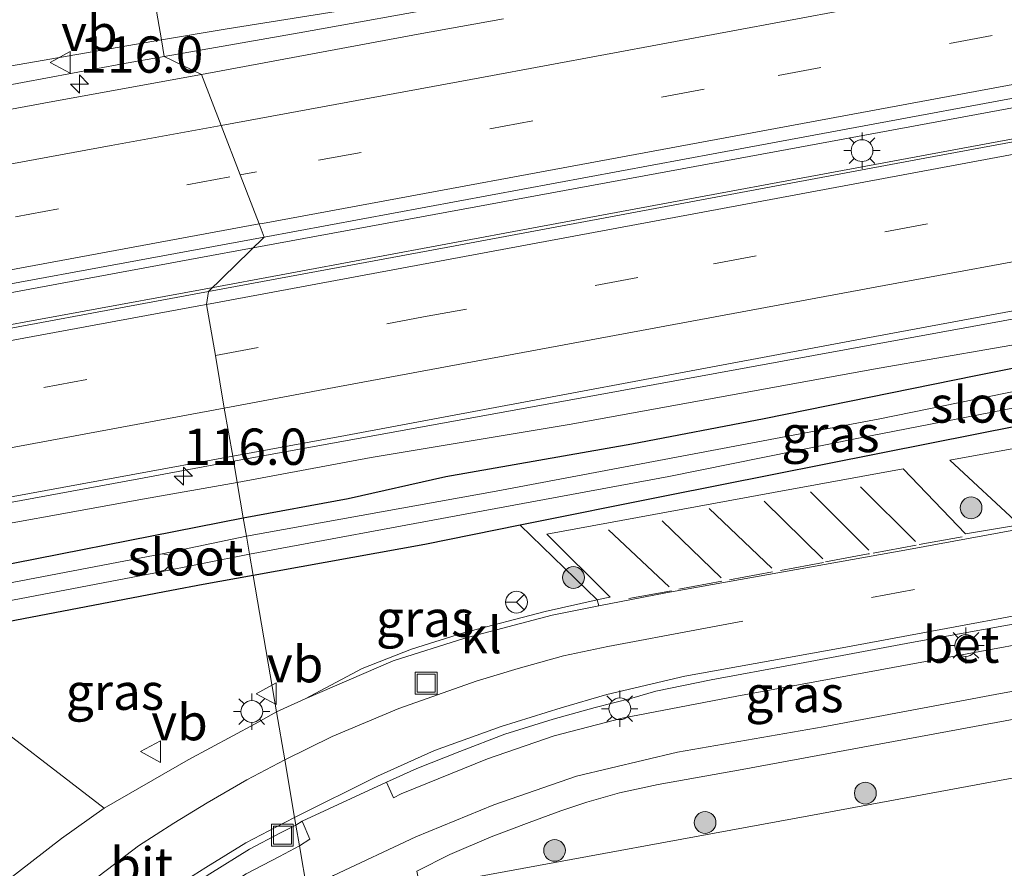
# Model space of a CAD drawing. Units: metres. Extents: x 130000 to 140000, y 409424 to 412500.
# Drawn here: x 133143 to 133211, y 411615 to 411673 of the extents above; entities that cross this region are included whole.
import ezdxf
from ezdxf.enums import TextEntityAlignment as Align

# ---------------------------------------------------------------- set-up
doc = ezdxf.new("R2010")
doc.units = ezdxf.units.M
doc.linetypes.add('VW-3-9_STREEP', pattern=[12, 3, -9])
doc.layers.get('0').update_dxf_attribs({"lineweight": 25})
for name, color, linetype, lineweight in [('B-ME-AM-KILOMETR-S-B1', 7, 'Continuous', 18), ('B-ME-BV-GELEIDECONSTRUCTIE-GELEIDERAIL-L-B1', 213, 'BV-GELEIDERAIL', 18), ('B-ME-GR-BOMENSTRUIKEN-GV-B6', 93, 'Continuous', 18), ('B-ME-GR-BOOM-S-B1', 93, 'Continuous', 18), ('B-ME-GR-STRUIKEN-GV-B6', 93, 'Continuous', 18), ('B-ME-GW-KRUINLIJN-L-B1', 93, 'Continuous', 18), ('B-ME-GW-TEENLIJN-L-B1', 93, 'Continuous', 18), ('B-ME-IE-GRASLAND-GV-B6', 93, 'Continuous', 18), ('B-ME-IE-HULPGEOMETRIE-L-B1', 53, 'Continuous', 18), ('B-ME-IE-INRICHTINGSELEMENT-S-B1', 253, 'Continuous', 18), ('B-ME-IE-MEUBILAIR_WEGMEUBILAIR-LICHTMAST-S-B1', 8, 'Continuous', 18), ('B-ME-OG-WATER-GV-B6', 153, 'Continuous', 18), ('B-ME-VH-VERH_SOORT-BETON-OVERIG-GV-B6', 8, 'IE-TERREINAFSCHEIDING-NATUURLIJK-HOUTWAL', 18), ('B-ME-VH-VERH_SOORT-BITUMEN-GV-B6', 8, 'IE-TERREINAFSCHEIDING-NATUURLIJK-HOUTWAL', 18), ('B-ME-VH-VERH_SOORT-KLINKERS-GV-B6', 8, 'IE-TERREINAFSCHEIDING-NATUURLIJK-HOUTWAL', 18), ('B-ME-VH-VERH_SOORT-TEGELS-GV-B6', 8, 'Continuous', 18), ('B-ME-VW-MARKERING-39STREEP-015-L-B1', 255, 'VW-3-9_STREEP', 18), ('B-ME-VW-MARKERING-STREEP-015-L-B1', 7, 'Continuous', 18), ('B-ME-VW-MEUBILAIR_WEGMEUBILAIR-RONA-S-B1', 8, 'Continuous', 18), ('B-ME-VW-MEUBILAIR_WEGMEUBILAIR-VERKEERSBORD-S-B1', 8, 'Continuous', 18)]:
    doc.layers.add(name, color=color, linetype=linetype, lineweight=lineweight)
doc.layers.add('B-ME-GW-INSTEEKWATERGANG-L-B1', color=10, linetype='Continuous')
doc.styles.add('NLCS-ISO', font='NLCS-ISO.TTF')
doc.linetypes.add('BV-GELEIDERAIL', pattern='A,10,-3,[108,NLCS.SHX,S=1,R=0,X=0,Y=0],-3', length=16)
doc.linetypes.add('IE-TERREINAFSCHEIDING-NATUURLIJK-HOUTWAL', pattern='A,7,-1.5,[67,NLCS.SHX,S=0.75,R=45,X=0,Y=0],-1.5,7,-1.5,[70,NLCS.SHX,S=0.75,R=0,X=0,Y=0],-1.5', length=20)

# ---------------------------------------------------------------- blocks, each defined once
blk = doc.blocks.new('hecto')
for p, q in [((0, 0.625), (-0.625, 0)), ((0, -0.625), (0, 0.625)), ((-0.625, 0), (0.625, 0)), ((0.625, 0), (0, -0.625))]:
    blk.add_line(p, q)
blk = doc.blocks.new('boom')
h = blk.add_hatch(color=256)
edge = h.paths.add_edge_path()
edge.add_arc((0, 0), 0.75, 0, 360)
blk.add_circle((0, 0), 0.75)
blk = doc.blocks.new('lantaarnpaal')
for p, q in [((-0.884, 0.884), (-0.53, 0.53)), ((0, 0.75), (0, 1.25)), ((0.53, 0.53), (0.884, 0.884)), ((-0.75, 0), (-1.25, 0)), ((0.75, 0), (1.25, 0)), ((-0.53, -0.53), (-0.884, -0.884)), ((0.53, -0.53), (0.884, -0.884)), ((0, -0.75), (0, -1.25))]:
    blk.add_line(p, q)
blk.add_circle((0, 0), 0.75)
blk = doc.blocks.new('put')
for p, q in [((0.75, 0.75), (-0.75, 0.75)), ((-0.75, 0.75), (-0.75, -0.75)), ((0.75, -0.75), (0.75, 0.75)), ((-0.75, -0.75), (0.75, -0.75))]:
    blk.add_line(p, q)
blk.add_lwpolyline([(-0.625, 0.625), (0.625, 0.625), (0.625, -0.625), (-0.625, -0.625)], close=True)
blk = doc.blocks.new('verkeersbord')
for p, q in [((0, 0.75), (-0.75, -0.625)), ((0.75, -0.625), (0, 0.75)), ((-0.75, -0.625), (0.75, -0.625))]:
    blk.add_line(p, q)
blk = doc.blocks.new('wegwijzer')
for q in [(0, 0.75), (-0.53, -0.53), (0.53, -0.53)]:
    blk.add_line((0, 0), q)
blk.add_circle((0, 0), 0.75)

msp = doc.modelspace()

# ---------------------------------------------------------------- linework, layer by layer
at = {"layer": 'B-ME-BV-GELEIDECONSTRUCTIE-GELEIDERAIL-L-B1'}
for points in [[(133159.1285, 411657.4373, 4.0716), (133196.737, 411664.369, 3.717), (133251.712, 411674.57, 3.168), (133306.772, 411684.68, 2.784), (133365.755, 411695.768, 2.695), (133420.808, 411705.932, 2.707), (133474.477, 411715.852, 2.703), (133508.497, 411722.179, 2.744), (133521.43, 411724.57, 2.71), (133532.8551, 411726.69, 2.7077)], [(133155.745, 411654.604, 4.119), (133178.416, 411658.825, 3.933), (133208.577, 411664.41, 3.724), (133245.239, 411671.218, 3.395), (133277.995, 411677.288, 3.184), (133326.371, 411686.255, 2.977), (133371.023, 411694.568, 2.969), (133425.781, 411704.744, 2.983), (133487.167, 411716.157, 2.982), (133521.62, 411722.47, 2.97)], [(133157.7775, 411642.7431, 3.855), (133180.115, 411646.807, 3.61), (133212.881, 411652.796, 3.351), (133253.483, 411660.355, 2.999), (133286.295, 411666.495, 2.777), (133316.511, 411672.087, 2.695), (133358.408, 411679.952, 2.69), (133408.21, 411689.112, 2.689), (133455.358, 411697.982, 2.793), (133494.697, 411705.201, 2.805), (133522.7448, 411710.3127, 2.68)], [(133159.1285, 411657.4373, 4.0716), (133155.378, 411656.746, 4.107), (133147.23, 411655.238, 4.181), (133132.344, 411652.482, 4.317), (133104.867, 411647.37, 4.493), (133079.891, 411642.736, 4.577), (133054.986, 411638.129, 4.648), (133047.3847, 411636.3349, 4.781), (133039.3809, 411634.7791, 4.8053), (133034.0529, 411633.7494, 4.8404), (133027.5116, 411632.5405, 4.8134), (133020.9742, 411631.3304, 4.8134), (133013.0955, 411629.9588, 4.739), (132990.618, 411626.128, 4.62), (132967.46, 411621.858, 4.538), (132943.964, 411617.385, 4.42), (132920.628, 411612.667, 4.26), (132897.328, 411607.846, 4.131), (132874.2, 411603.103, 3.868), (132850.561, 411598.235, 3.622), (132827.604, 411593.503, 3.33), (132815.548, 411590.984, 3.25), (132787.432, 411585.271, 2.957), (132781.0252, 411583.9476, 2.8746)], [(133155.745, 411654.604, 4.119), (133138.707, 411651.473, 4.254), (133115.005, 411647.067, 4.35), (133091.581, 411642.684, 4.422), (133067.786, 411638.299, 4.488), (133048.6648, 411634.8595, 4.4321), (133039.537, 411633.1259, 4.4724), (133029.088, 411631.188, 4.4662), (133021.1652, 411629.7431, 4.4135), (133013.6988, 411628.338, 4.4321), (132996.825, 411625.121, 4.427), (132973.352, 411620.733, 4.358), (132949.87, 411616.203, 4.327), (132926.152, 411611.515, 4.235), (132902.724, 411606.737, 4.071), (132880.329, 411602.137, 3.901), (132856.586, 411597.232, 3.718), (132833.082, 411592.404, 3.45), (132809.945, 411587.602, 3.247), (132787.694, 411583.03, 3.067)], [(133157.777, 411642.743, 3.855), (133151.25, 411641.525, 3.889), (133124.954, 411636.688, 4.031), (133103.924, 411632.738, 4.107)]]:
    msp.add_polyline3d(points, dxfattribs=at)
at = {"layer": 'B-ME-GR-BOMENSTRUIKEN-GV-B6'}
msp.add_polyline3d([(133139.369, 411626.141, 1.63), (133148.879, 411618.854, 1.745), (133145.938, 411616.768, 1.723), (133141.848, 411613.586, 1.707)], dxfattribs=at)
at = {"layer": 'B-ME-GR-STRUIKEN-GV-B6'}
msp.add_polyline3d([(133219.0546, 411645.0033, 1.713), (133207.0753, 411642.8066, 1.713), (133211.8648, 411638.3524, 1.713), (133208.1488, 411637.7397, 1.712), (133203.8628, 411642.2174, 1.712), (133194.9393, 411640.581, 1.715), (133179.3456, 411637.7126, 1.7557), (133183.7055, 411633.3777, 1.7557), (133183.325, 411633.314, 1.758), (133182.8019, 411633.197, 1.7572), (133177.5108, 411638.3351, 1.4284), (133187.571, 411640.36, 1.38), (133205.8, 411643.99, 1.355), (133226.492, 411648.09, 1.263)], dxfattribs=at)
at = {"layer": 'B-ME-GW-INSTEEKWATERGANG-L-B1'}
for points in [[(133158.442, 411638.854, 1.417), (133165.658, 411640.188, 1.448), (133172.395, 411641.691, 1.442), (133185.182, 411643.941, 1.383), (133194.293, 411645.696, 1.368), (133208.856, 411648.644, 1.334), (133225.445, 411651.944, 1.263), (133237.26, 411654.272, 1.5), (133238.181, 411654.354, 1.5), (133238.69, 411652.921, 1.495), (133239.19, 411651.67, 1.473), (133239.272, 411651.068, 1.425), (133238.727, 411650.711, 1.336), (133226.492, 411648.09, 1.263)], [(133226.492, 411648.09, 1.263), (133205.8, 411643.99, 1.355), (133187.571, 411640.36, 1.38), (133177.5108, 411638.3351, 1.4284)], [(133159.122, 411634.885, 1.417), (133155.677, 411634.265, 1.405), (133153.501, 411633.849, 1.4), (133138.492, 411630.978, 1.363), (133095.403, 411622.11, 1.02), (133065.66, 411616.792, 1.02), (133054.146, 411615.158, 1.02), (133051.4, 411614.911, 1.033), (133050.533, 411615.615, 1.033), (133050.341, 411616.538, 1.033), (133050.504, 411617.306, 1.033), (133051.056, 411617.864, 1.095), (133053.325, 411618.942, 1.115), (133054.851, 411619.193, 1.149), (133065.631, 411621.083, 1.02), (133095.037, 411626.535, 1.02), (133137.923, 411634.812, 1.363), (133158.442, 411638.854, 1.417)], [(133177.5108, 411638.3351, 1.4284), (133170.942, 411637.013, 1.46), (133159.122, 411634.885, 1.417)]]:
    msp.add_polyline3d(points, dxfattribs=at)
at = {"layer": 'B-ME-GW-KRUINLIJN-L-B1'}
for points in [[(133158.028, 411641.278, 2.898), (133167.246, 411642.999, 2.986), (133180.867, 411645.267, 2.864), (133202.216, 411649.156, 2.647), (133222.062, 411652.601, 2.412), (133239.049, 411655.701, 2.539), (133239.947, 411655.549, 2.432), (133240.1538, 411655.4359, 2.413), (133240.331, 411654.4907, 2.398), (133241.54, 411654.7174, 2.249), (133241.6008, 411654.393, 2.258), (133242.5444, 411654.5699, 2.264), (133242.4835, 411654.8943, 2.26), (133243.6925, 411655.121, 2.438), (133243.4449, 411656.4417, 2.445), (133245.891, 411657.035, 2.306), (133275.341, 411662.893, 1.974), (133303.4, 411668.406, 1.905), (133329.652, 411673.366, 1.894), (133360.426, 411678.987, 1.899), (133384.574, 411683.519, 1.947), (133412.892, 411688.805, 1.97), (133435.688, 411692.972, 2.032)], [(133173.269, 411674.21, 2.911), (133162.286, 411672.239, 3.066), (133153.005, 411670.607, 3.108)], [(133036.39, 411647.7156, 3.5916), (133036.9622, 411648.2432, 3.5751), (133037.9289, 411648.77, 3.5256), (133038.824, 411649.2237, 3.5124), (133039.4857, 411649.8104, 3.5124), (133040.2955, 411650.7046, 3.5091), (133040.89, 411651.1141, 3.5718), (133041.4967, 411651.3561, 3.6213), (133046.3043, 411652.3685, 3.6828), (133060.191, 411653.283, 3.637), (133071.877, 411655.364, 3.666), (133088.375, 411658.663, 3.473), (133107.001, 411662.124, 3.369), (133124.25, 411665.205, 3.293), (133136.247, 411667.527, 3.176), (133143.247, 411668.825, 3.148), (133150.139, 411670.103, 3.121), (133153.005, 411670.607, 3.108)], [(133158.028, 411641.278, 2.898), (133151.653, 411640.153, 2.955), (133122.305, 411634.838, 3.138), (133098.086, 411630.305, 3.243), (133074.637, 411625.958, 3.28), (133054.691, 411622.23, 3.348), (133043.0075, 411620.5118, 3.3716)]]:
    msp.add_polyline3d(points, dxfattribs=at)
at = {"layer": 'B-ME-GW-TEENLIJN-L-B1'}
for points in [[(133152.808, 411671.756, 2.491), (133157.326, 411672.531, 2.483), (133168.449, 411674.3, 2.504)], [(133036.0309, 411651.7059, 1.2729), (133036.5305, 411652.5781, 1.4616), (133037.308, 411653.4657, 1.4949), (133038.2929, 411654.0534, 1.7502), (133039.484, 411654.278, 1.95), (133042.0214, 411654.4119, 2.2534), (133045.3352, 411654.6934, 2.3866), (133045.7219, 411654.7355, 2.3866), (133053.09, 411654.294, 2.286), (133060.992, 411655.178, 2.513), (133072.611, 411657.177, 2.66), (133092.675, 411661.118, 2.63), (133111.446, 411664.407, 2.605), (133129.687, 411667.819, 2.559), (133142.886, 411670.054, 2.509), (133152.808, 411671.756, 2.491)]]:
    msp.add_polyline3d(points, dxfattribs=at)
at = {"layer": 'B-ME-IE-GRASLAND-GV-B6'}
for points in [[(133452.862, 411709.387, 2.388), (133426.016, 411704.495, 2.379), (133398.65, 411699.386, 2.375), (133374.148, 411694.849, 2.341), (133333.713, 411687.381, 2.304), (133304.595, 411681.969, 2.385), (133270.543, 411675.616, 2.616), (133238.834, 411669.812, 2.88), (133204.738, 411663.503, 3.119), (133173.016, 411657.584, 3.412), (133156.042, 411654.427, 3.511), (133159.888, 411658.178, 3.481), (133191.038, 411663.959, 3.15), (133222.451, 411669.8, 2.835), (133252.709, 411675.414, 2.538), (133283.48, 411681.11, 2.304), (133316.689, 411687.312, 2.154), (133348.12, 411693.1, 2.097), (133378.708, 411698.728, 2.096), (133411.045, 411704.714, 2.096), (133444.235, 411710.888, 2.097)], [(133245.891, 411657.035, 2.306), (133243.4449, 411656.4417, 2.445), (133243.3405, 411656.9982, 2.45), (133239.9791, 411656.368, 2.42), (133240.1538, 411655.4359, 2.413), (133239.947, 411655.549, 2.432), (133239.049, 411655.701, 2.539), (133222.062, 411652.601, 2.412), (133202.216, 411649.156, 2.647), (133180.867, 411645.267, 2.864), (133167.246, 411642.999, 2.986), (133158.028, 411641.278, 2.898), (133157.718, 411643.091, 3.282), (133165.476, 411644.515, 3.226), (133201.294, 411651.216, 2.977), (133234.29, 411657.352, 2.683), (133269.399, 411663.807, 2.384), (133306.752, 411670.768, 2.184), (133337.114, 411676.455, 2.131), (133374.075, 411683.257, 2.138), (133402.933, 411688.605, 2.15), (133433.86, 411694.307, 2.133)], [(133139.432, 411681.835, 2.269), (133147.379, 411679.842, 2.248), (133151.565, 411679.014, 2.282), (133152.808, 411671.756, 2.491), (133142.886, 411670.054, 2.509)], [(133151.565, 411679.014, 2.282), (133157.788, 411677.783, 2.332), (133166.358, 411676.444, 2.395), (133172.405, 411676.179, 2.559), (133174.927, 411675.96, 2.515), (133175.246, 411675.897, 2.515), (133175.324, 411675.383, 2.516), (133174.843, 411675.18, 2.518), (133173.999, 411675.018, 2.517), (133173.074, 411674.846, 2.509), (133171.82, 411674.664, 2.503), (133168.449, 411674.3, 2.504), (133157.326, 411672.531, 2.483), (133152.808, 411671.756, 2.491), (133151.565, 411679.014, 2.282)], [(133173.269, 411674.21, 2.911), (133162.286, 411672.239, 3.066), (133153.005, 411670.607, 3.108), (133152.808, 411671.756, 2.491), (133157.326, 411672.531, 2.483), (133168.449, 411674.3, 2.504)], [(133153.005, 411670.607, 3.108), (133162.286, 411672.239, 3.066), (133173.269, 411674.21, 2.911)], [(133176.346, 411673.22, 3.06), (133170.49, 411672.162, 3.135), (133155.571, 411669.388, 3.276), (133153.005, 411670.607, 3.108)], [(133142.886, 411670.054, 2.509), (133152.808, 411671.756, 2.491), (133153.005, 411670.607, 3.108), (133150.139, 411670.103, 3.121), (133143.247, 411668.825, 3.148), (133136.247, 411667.527, 3.176)], [(133136.247, 411667.527, 3.176), (133143.247, 411668.825, 3.148), (133150.139, 411670.103, 3.121), (133153.005, 411670.607, 3.108), (133155.571, 411669.388, 3.276)], [(133155.571, 411669.388, 3.276), (133145.339, 411667.515, 3.37), (133132.051, 411665.056, 3.475)], [(133156.042, 411654.427, 3.511), (133136.517, 411650.796, 3.624), (133099.339, 411643.864, 3.803), (133066.357, 411637.699, 3.828), (133037.292, 411632.1824, 3.7577), (133037.1274, 411633.261, 3.8006), (133037.8918, 411633.3946, 3.964), (133037.8534, 411633.6143, 4.055), (133037.2421, 411633.5074, 4.0599), (133036.9111, 411635.6035, 4.0894), (133038.1031, 411635.7882, 4.0852), (133046.1447, 411637.1938, 4.0463), (133051.696, 411638.186, 4.01), (133074.908, 411642.411, 3.983), (133103.137, 411647.642, 3.894), (133131.723, 411652.981, 3.728), (133159.888, 411658.178, 3.481), (133156.042, 411654.427, 3.511)], [(133225.445, 411651.944, 1.263), (133208.856, 411648.644, 1.334), (133194.293, 411645.696, 1.368), (133185.182, 411643.941, 1.383), (133172.395, 411641.691, 1.442), (133165.658, 411640.188, 1.448), (133158.442, 411638.854, 1.417), (133158.028, 411641.278, 2.898), (133167.246, 411642.999, 2.986), (133180.867, 411645.267, 2.864), (133202.216, 411649.156, 2.647), (133222.062, 411652.601, 2.412)], [(133235.842, 411652.522, 0.466), (133202.25, 411645.669, 0.459), (133175.855, 411640.68, 0.457), (133158.66, 411637.584, 0.467), (133158.442, 411638.854, 1.417), (133165.658, 411640.188, 1.448), (133172.395, 411641.691, 1.442), (133185.182, 411643.941, 1.383), (133194.293, 411645.696, 1.368), (133208.856, 411648.644, 1.334), (133225.445, 411651.944, 1.263)], [(133226.492, 411648.09, 1.263), (133205.8, 411643.99, 1.355), (133187.571, 411640.36, 1.38), (133177.5108, 411638.3351, 1.4284), (133170.942, 411637.013, 1.46), (133159.122, 411634.885, 1.417), (133158.871, 411636.351, 0.467), (133173.721, 411639.109, 0.459), (133187.74, 411641.701, 0.458), (133200.777, 411644.33, 0.459), (133214.947, 411647.094, 0.462)], [(133042.9143, 411621.0531, 3.4992), (133062.863, 411624.676, 3.442), (133062.785, 411625.146, 3.524), (133063.159, 411625.217, 3.525), (133063.209, 411625.651, 3.564), (133068.354, 411626.599, 3.605), (133104.664, 411633.285, 3.56), (133136.706, 411639.233, 3.432), (133157.718, 411643.091, 3.282), (133158.028, 411641.278, 2.898), (133151.653, 411640.153, 2.955), (133122.305, 411634.838, 3.138), (133098.086, 411630.305, 3.243), (133074.637, 411625.958, 3.28), (133054.691, 411622.23, 3.348), (133043.0075, 411620.5118, 3.3716), (133042.9143, 411621.0531, 3.4992)], [(133158.028, 411641.278, 2.898), (133158.442, 411638.854, 1.417), (133137.923, 411634.812, 1.363), (133095.037, 411626.535, 1.02), (133065.631, 411621.083, 1.02), (133054.851, 411619.193, 1.149), (133053.325, 411618.942, 1.115), (133051.056, 411617.864, 1.095), (133050.504, 411617.306, 1.033), (133041.8625, 411615.9669, 1.2713), (133041.5005, 411618.5238, 2.4068), (133041.5701, 411618.5297, 2.4068), (133041.4273, 411620.215, 3.4215), (133043.0075, 411620.5118, 3.3716), (133054.691, 411622.23, 3.348), (133074.637, 411625.958, 3.28), (133098.086, 411630.305, 3.243), (133122.305, 411634.838, 3.138), (133151.653, 411640.153, 2.955), (133158.028, 411641.278, 2.898)], [(133137.923, 411634.812, 1.363), (133158.442, 411638.854, 1.417), (133158.66, 411637.584, 0.467), (133152.87, 411636.367, 0.325), (133105.06, 411627.235, 0.325)], [(133182.8019, 411633.197, 1.7572), (133179.224, 411632.397, 1.752), (133173.596, 411630.923, 1.746), (133170.019, 411629.81, 1.768), (133166.627, 411628.474, 1.816), (133162.709, 411626.391, 1.802), (133160.733, 411625.48, 1.774), (133159.122, 411634.885, 1.417), (133170.942, 411637.013, 1.46), (133177.5108, 411638.3351, 1.4284), (133182.8019, 411633.197, 1.7572)], [(133117.804, 411628.444, 0.325), (133152.406, 411635.054, 0.325), (133158.871, 411636.351, 0.467), (133159.122, 411634.885, 1.417), (133155.677, 411634.265, 1.405), (133153.501, 411633.849, 1.4), (133138.492, 411630.978, 1.363)], [(133160.733, 411625.48, 1.774), (133159.254, 411624.658, 1.802), (133154.648, 411622.173, 1.748), (133148.879, 411618.854, 1.745), (133139.369, 411626.141, 1.63), (133138.492, 411630.978, 1.363), (133153.501, 411633.849, 1.4), (133155.677, 411634.265, 1.405), (133159.122, 411634.885, 1.417), (133160.733, 411625.48, 1.774)], [(133224.067, 411633.84, 1.75), (133224.453, 411632.465, 1.783), (133206.519, 411629.156, 1.821), (133192.404, 411626.559, 1.812), (133184.52, 411625.055, 1.842), (133179.85, 411623.834, 1.85), (133175.262, 411622.242, 1.858), (133169.303, 411619.827, 1.837), (133168.785, 411619.57, 1.837), (133168.306, 411620.64, 1.672), (133170.387, 411621.578, 1.666), (133173.357, 411622.753, 1.654), (133176.437, 411623.942, 1.652), (133179.778, 411624.977, 1.651), (133182.668, 411625.788, 1.669), (133185.175, 411626.433, 1.678), (133186.831, 411626.918, 1.724), (133190.643, 411627.69, 1.717), (133196.355, 411628.743, 1.665), (133204.423, 411630.264, 1.658), (133215.984, 411632.349, 1.66), (133224.067, 411633.84, 1.75)], [(133226.39, 411623.699, 1.827), (133222.377, 411622.95, 1.829), (133197.616, 411618.357, 1.867), (133173.136, 411613.87, 1.904), (133176.176, 411598.131, 1.883), (133173.746, 411597.678, 1.83), (133170.387, 411614.504, 1.879), (133172.663, 411615.661, 1.878), (133175.508, 411616.872, 1.873), (133178.131, 411617.874, 1.901), (133180.303, 411618.664, 1.906), (133182.093, 411619.263, 1.904), (133184.341, 411619.915, 1.903), (133187.003, 411620.481, 1.919), (133192.779, 411621.519, 1.913), (133212.731, 411625.204, 1.887), (133222.762, 411627.005, 1.887), (133225.663, 411627.589, 1.843), (133226.39, 411623.699, 1.827)], [(133162.067, 411617.687, 1.56), (133162.505, 411617.948, 1.58), (133163.016, 411616.707, 1.833), (133162.313, 411616.253, 1.712), (133162.067, 411617.687, 1.56)], [(133141.7023, 411601.3454, 1.687), (133141.0481, 411602.7525, 1.5828), (133142.962, 411604.489, 1.577), (133145.864, 411606.942, 1.579), (133148.4, 411608.992, 1.575), (133150.913, 411610.88, 1.569), (133153.53, 411612.685, 1.559), (133156.133, 411614.337, 1.573), (133158.871, 411616.027, 1.575), (133160.953, 411617.127, 1.577), (133162.067, 411617.687, 1.56), (133162.313, 411616.253, 1.712), (133160.946, 411615.53, 1.719), (133158.637, 411614.325, 1.729), (133155.876, 411612.541, 1.71), (133153.121, 411610.661, 1.732), (133150.362, 411608.704, 1.719), (133148.061, 411606.899, 1.696), (133145.528, 411604.749, 1.7), (133142.88, 411602.42, 1.689), (133141.7023, 411601.3454, 1.687)]]:
    msp.add_polyline3d(points, dxfattribs=at)
at = {"layer": 'B-ME-IE-HULPGEOMETRIE-L-B1'}
msp.add_polyline3d([(133162.848, 411613.131, 1.846), (133162.313, 411616.253, 1.712), (133162.067, 411617.687, 1.56), (133161.979, 411618.205, 1.578), (133161.298, 411622.18, 1.756), (133160.733, 411625.48, 1.774), (133159.122, 411634.885, 1.417), (133158.871, 411636.351, 0.467), (133158.66, 411637.584, 0.467), (133158.442, 411638.854, 1.417), (133158.028, 411641.278, 2.898), (133157.718, 411643.091, 3.282), (133157.126, 411646.407, 3.385), (133156.528, 411650.019, 3.455), (133155.918, 411653.536, 3.535), (133156.042, 411654.427, 3.511), (133159.888, 411658.178, 3.481), (133159.5394, 411659.0831, 3.525), (133158.2336, 411662.4741, 3.4597), (133156.9243, 411665.8738, 3.4057), (133155.571, 411669.388, 3.276), (133153.005, 411670.607, 3.108), (133152.808, 411671.756, 2.491), (133151.565, 411679.014, 2.282)], dxfattribs=at)
at = {"layer": 'B-ME-OG-WATER-GV-B6'}
for points in [[(133173.721, 411639.109, 0.459), (133158.871, 411636.351, 0.467), (133158.66, 411637.584, 0.467), (133175.855, 411640.68, 0.457), (133202.25, 411645.669, 0.459), (133235.842, 411652.522, 0.466), (133236.506, 411652.6, 0.465), (133236.875, 411652.581, 0.465), (133237.075, 411652.433, 0.465), (133237.165, 411652.187, 0.465), (133237.25, 411651.879, 0.465), (133237.184, 411651.602, 0.465), (133236.904, 411651.484, 0.463), (133233.401, 411650.783, 0.467), (133214.947, 411647.094, 0.462), (133200.777, 411644.33, 0.459), (133187.74, 411641.701, 0.458), (133173.721, 411639.109, 0.459)], [(133152.87, 411636.367, 0.325), (133158.66, 411637.584, 0.467), (133158.871, 411636.351, 0.467), (133152.406, 411635.054, 0.325), (133153.073, 411635.255, 0.325), (133153.534, 411635.753, 0.325), (133153.399, 411636.281, 0.325), (133152.87, 411636.367, 0.325)], [(133152.87, 411636.367, 0.325), (133153.399, 411636.281, 0.325), (133153.534, 411635.753, 0.325), (133153.073, 411635.255, 0.325), (133152.406, 411635.054, 0.325), (133117.804, 411628.444, 0.325), (133104.019, 411626.004, 0.325), (133102.732, 411626.027, 0.325), (133102.287, 411626.247, 0.325), (133102.485, 411626.665, 0.325), (133103.374, 411627.089, 0.325), (133105.06, 411627.235, 0.325), (133152.87, 411636.367, 0.325)]]:
    msp.add_polyline3d(points, dxfattribs=at)
at = {"layer": 'B-ME-VH-VERH_SOORT-BETON-OVERIG-GV-B6'}
for points in [[(133161.979, 411618.205, 1.578), (133167.691, 411621.054, 1.59), (133171.596, 411622.829, 1.593), (133176.201, 411624.465, 1.606), (133180.32, 411625.764, 1.621), (133183.455, 411626.679, 1.632), (133188.826, 411627.939, 1.681), (133199.671, 411629.885, 1.651), (133219.415, 411633.575, 1.648)], [(133215.984, 411632.349, 1.66), (133204.423, 411630.264, 1.658), (133196.355, 411628.743, 1.665), (133190.643, 411627.69, 1.717), (133186.831, 411626.918, 1.724), (133185.175, 411626.433, 1.678), (133182.668, 411625.788, 1.669), (133179.778, 411624.977, 1.651), (133176.437, 411623.942, 1.652), (133173.357, 411622.753, 1.654), (133170.387, 411621.578, 1.666), (133168.306, 411620.64, 1.672), (133162.505, 411617.948, 1.58), (133162.067, 411617.687, 1.56), (133161.979, 411618.205, 1.578)], [(133141.0481, 411602.7525, 1.5828), (133140.8273, 411603.2274, 1.5825), (133142.633, 411604.866, 1.577), (133145.546, 411607.328, 1.579), (133148.092, 411609.386, 1.575), (133150.62, 411611.286, 1.569), (133153.253, 411613.102, 1.559), (133155.868, 411614.761, 1.573), (133158.623, 411616.462, 1.575), (133160.724, 411617.571, 1.577), (133161.979, 411618.205, 1.578), (133162.067, 411617.687, 1.56), (133160.953, 411617.127, 1.577), (133158.871, 411616.027, 1.575), (133156.133, 411614.337, 1.573), (133153.53, 411612.685, 1.559), (133150.913, 411610.88, 1.569), (133148.4, 411608.992, 1.575), (133145.864, 411606.942, 1.579), (133142.962, 411604.489, 1.577), (133141.0481, 411602.7525, 1.5828)]]:
    msp.add_polyline3d(points, dxfattribs=at)
at = {"layer": 'B-ME-VH-VERH_SOORT-BITUMEN-GV-B6'}
for points in [[(133433.86, 411694.307, 2.133), (133402.933, 411688.605, 2.15), (133374.075, 411683.257, 2.138), (133337.114, 411676.455, 2.131), (133306.752, 411670.768, 2.184), (133269.399, 411663.807, 2.384), (133234.29, 411657.352, 2.683), (133201.294, 411651.216, 2.977), (133165.476, 411644.515, 3.226), (133157.718, 411643.091, 3.282), (133157.126, 411646.407, 3.385), (133156.528, 411650.019, 3.455), (133155.918, 411653.536, 3.535), (133156.042, 411654.427, 3.511), (133173.016, 411657.584, 3.412), (133204.738, 411663.503, 3.119), (133238.834, 411669.812, 2.88), (133270.543, 411675.616, 2.616), (133304.595, 411681.969, 2.385), (133333.713, 411687.381, 2.304), (133374.148, 411694.849, 2.341), (133398.65, 411699.386, 2.375), (133426.016, 411704.495, 2.379), (133452.862, 411709.387, 2.388)], [(133252.709, 411675.414, 2.538), (133222.451, 411669.8, 2.835), (133191.038, 411663.959, 3.15), (133159.888, 411658.178, 3.481), (133159.5394, 411659.0831, 3.525), (133158.2336, 411662.4741, 3.4597), (133156.9243, 411665.8738, 3.4057), (133155.571, 411669.388, 3.276), (133170.49, 411672.162, 3.135), (133176.346, 411673.22, 3.06)], [(132965.805, 411634.25, 3.715), (132999.609, 411640.538, 3.816), (133003.599, 411641.236, 3.805), (133007.573, 411642.02, 3.834), (133012.3396, 411642.7082, 3.892), (133016.2575, 411643.3026, 3.8899), (133016.3053, 411642.9908, 3.8899), (133018.012, 411643.2675, 3.8878), (133017.9698, 411643.5268, 3.9032), (133024.7749, 411644.7932, 3.9078), (133032.9119, 411646.3446, 3.9032), (133036.351, 411646.9826, 3.871), (133036.3968, 411646.6942, 3.884), (133038.1777, 411647.0201, 3.8709), (133038.0976, 411647.4387, 3.8709), (133046.4602, 411648.9331, 3.8755), (133066.007, 411652.873, 3.781), (133085.125, 411656.381, 3.744), (133109.51, 411660.896, 3.597), (133132.051, 411665.056, 3.475), (133145.339, 411667.515, 3.37), (133155.571, 411669.388, 3.276)], [(133155.571, 411669.388, 3.276), (133156.9243, 411665.8738, 3.4057), (133158.2336, 411662.4741, 3.4597), (133159.5394, 411659.0831, 3.525), (133159.888, 411658.178, 3.481), (133131.723, 411652.981, 3.728), (133103.137, 411647.642, 3.894), (133074.908, 411642.411, 3.983), (133051.696, 411638.186, 4.01), (133046.1447, 411637.1938, 4.0463), (133038.1031, 411635.7882, 4.0852), (133036.9111, 411635.6035, 4.0894), (133029.3926, 411634.2073, 4.0915), (133022.9651, 411633.019, 4.0894), (133019.1975, 411632.3248, 4.0726), (133014.1616, 411631.2896, 4.0369), (132992.233, 411627.117, 3.993)], [(133136.517, 411650.796, 3.624), (133156.042, 411654.427, 3.511), (133155.918, 411653.536, 3.535), (133156.528, 411650.019, 3.455), (133157.126, 411646.407, 3.385), (133157.718, 411643.091, 3.282), (133136.706, 411639.233, 3.432)], [(133219.415, 411633.575, 1.648), (133199.671, 411629.885, 1.651), (133188.826, 411627.939, 1.681), (133183.455, 411626.679, 1.632), (133180.32, 411625.764, 1.621), (133176.201, 411624.465, 1.606), (133171.596, 411622.829, 1.593), (133167.691, 411621.054, 1.59), (133161.979, 411618.205, 1.578), (133161.298, 411622.18, 1.756), (133160.733, 411625.48, 1.774), (133162.709, 411626.391, 1.802), (133168.755, 411629.002, 1.703), (133173.688, 411630.555, 1.705), (133179.694, 411632.146, 1.72), (133182.9153, 411632.7773, 1.7171), (133187.516, 411633.679, 1.713), (133204.221, 411636.673, 1.702), (133224.691, 411640.435, 1.711)], [(133161.979, 411618.205, 1.578), (133160.724, 411617.571, 1.577), (133158.623, 411616.462, 1.575), (133155.868, 411614.761, 1.573), (133153.253, 411613.102, 1.559), (133150.62, 411611.286, 1.569), (133148.092, 411609.386, 1.575), (133145.546, 411607.328, 1.579), (133142.633, 411604.866, 1.577), (133140.8273, 411603.2274, 1.5825), (133137.8606, 411609.6076, 1.7195), (133138.502, 411610.302, 1.716), (133141.848, 411613.586, 1.707), (133145.938, 411616.768, 1.723), (133148.879, 411618.854, 1.745), (133154.648, 411622.173, 1.748), (133159.254, 411624.658, 1.802), (133160.733, 411625.48, 1.774), (133161.298, 411622.18, 1.756), (133161.979, 411618.205, 1.578)]]:
    msp.add_polyline3d(points, dxfattribs=at)
at = {"layer": 'B-ME-VH-VERH_SOORT-KLINKERS-GV-B6'}
for points in [[(133224.691, 411640.435, 1.711), (133204.221, 411636.673, 1.702), (133187.516, 411633.679, 1.713), (133182.9153, 411632.7773, 1.7171), (133182.8019, 411633.197, 1.7572), (133183.325, 411633.314, 1.758), (133183.7055, 411633.3777, 1.7557), (133179.3456, 411637.7126, 1.7557), (133194.9393, 411640.581, 1.715), (133203.8628, 411642.2174, 1.712), (133208.1488, 411637.7397, 1.712), (133211.8648, 411638.3524, 1.713), (133207.0753, 411642.8066, 1.713), (133219.0546, 411645.0033, 1.713)], [(133182.9153, 411632.7773, 1.7171), (133179.694, 411632.146, 1.72), (133173.688, 411630.555, 1.705), (133168.755, 411629.002, 1.703), (133162.709, 411626.391, 1.802), (133166.627, 411628.474, 1.816), (133170.019, 411629.81, 1.768), (133173.596, 411630.923, 1.746), (133179.224, 411632.397, 1.752), (133182.8019, 411633.197, 1.7572), (133182.9153, 411632.7773, 1.7171)], [(133225.326, 411629.396, 1.85), (133210.547, 411626.745, 1.871), (133198.353, 411624.441, 1.862), (133188.32, 411622.697, 1.871), (133181.384, 411621.055, 1.858), (133175.681, 411619.084, 1.871), (133170.319, 411616.884, 1.854), (133164.657, 411614.21, 1.85), (133162.848, 411613.131, 1.846), (133162.313, 411616.253, 1.712), (133163.016, 411616.707, 1.833), (133162.505, 411617.948, 1.58), (133168.306, 411620.64, 1.672), (133168.785, 411619.57, 1.837), (133169.303, 411619.827, 1.837), (133175.262, 411622.242, 1.858), (133179.85, 411623.834, 1.85), (133184.52, 411625.055, 1.842), (133192.404, 411626.559, 1.812), (133206.519, 411629.156, 1.821), (133224.453, 411632.465, 1.783)], [(133211.568, 411582.068, 1.748), (133207.7, 411575.333, 1.93), (133207.618, 411575.917, 1.882), (133206.911, 411581.07, 1.913), (133204.58, 411593.565, 1.892), (133204.215, 411595.713, 1.888), (133203.11, 411602.219, 1.875), (133207.575, 411603.101, 1.862), (133207.504, 411603.556, 1.858), (133207.427, 411603.968, 1.857), (133206.581, 411608.531, 1.842), (133206.247, 411608.731, 1.833), (133204.954, 411608.492, 1.821), (133204.837, 411608.192, 1.825), (133205.69, 411603.642, 1.862), (133201.59, 411602.876, 1.865), (133199.909, 411602.563, 1.866), (133198.668, 411602.331, 1.867), (133176.176, 411598.131, 1.883), (133173.136, 411613.87, 1.904), (133197.616, 411618.357, 1.867), (133222.377, 411622.95, 1.829)], [(133141.7023, 411601.3454, 1.687), (133142.88, 411602.42, 1.689), (133145.528, 411604.749, 1.7), (133148.061, 411606.899, 1.696), (133150.362, 411608.704, 1.719), (133153.121, 411610.661, 1.732), (133155.876, 411612.541, 1.71), (133158.637, 411614.325, 1.729), (133160.946, 411615.53, 1.719), (133162.313, 411616.253, 1.712), (133162.848, 411613.131, 1.846), (133160.062, 411611.468, 1.84), (133153.154, 411606.902, 1.825), (133146.071, 411601.171, 1.816), (133143.0745, 411598.3942, 1.8091), (133141.7023, 411601.3454, 1.687)]]:
    msp.add_polyline3d(points, dxfattribs=at)
at = {"layer": 'B-ME-VH-VERH_SOORT-TEGELS-GV-B6'}
for points in [[(133192.515, 411598.717, 2.749), (133190.587, 411598.36, 2.753), (133183.82, 411597.745, 2.369), (133173.496, 411596.497, 1.751), (133173.904, 411592.349, 1.707), (133170.163, 411591.902, 1.835), (133169.007, 411591.744, 1.9), (133168.015, 411597.353, 1.904), (133165.392, 411612.191, 1.914), (133164.657, 411614.21, 1.85), (133170.319, 411616.884, 1.854), (133175.681, 411619.084, 1.871), (133181.384, 411621.055, 1.858), (133188.32, 411622.697, 1.871), (133198.353, 411624.441, 1.862), (133210.547, 411626.745, 1.871), (133225.326, 411629.396, 1.85)], [(133212.731, 411625.204, 1.887), (133192.779, 411621.519, 1.913), (133187.003, 411620.481, 1.919), (133184.341, 411619.915, 1.903), (133182.093, 411619.263, 1.904), (133180.303, 411618.664, 1.906), (133178.131, 411617.874, 1.901), (133175.508, 411616.872, 1.873), (133172.663, 411615.661, 1.878), (133170.387, 411614.504, 1.879)]]:
    msp.add_polyline3d(points, dxfattribs=at)
at = {"layer": 'B-ME-VW-MARKERING-39STREEP-015-L-B1'}
for points in [[(133528.923, 411731.0807, 2.0705), (133504.052, 411726.535, 2.077), (133474.213, 411720.978, 2.07), (133443.572, 411715.314, 2.077), (133410.011, 411709.037, 2.081), (133377.913, 411703.121, 2.076), (133346.862, 411697.374, 2.083), (133315.876, 411691.681, 2.124), (133282.552, 411685.401, 2.278), (133251.725, 411679.753, 2.517), (133221.791, 411674.262, 2.824), (133190.17, 411668.364, 3.13), (133159.344, 411662.682, 3.45), (133158.2336, 411662.4741, 3.4597)], [(133156.528, 411650.019, 3.455), (133170.852, 411652.678, 3.358), (133190.795, 411656.339, 3.199), (133216.685, 411661.173, 3), (133242.85, 411666.021, 2.764), (133269.103, 411670.927, 2.55), (133297.135, 411676.122, 2.361), (133320.782, 411680.507, 2.302), (133346.267, 411685.225, 2.279), (133374.068, 411690.421, 2.291), (133400.126, 411695.218, 2.289), (133427.246, 411700.313, 2.295), (133458.028, 411705.986, 2.306), (133490.88, 411712.093, 2.297), (133516.423, 411716.84, 2.293), (133522.022, 411717.874, 2.292)], [(133189.879, 411631.181, 1.77), (133216.07, 411636.036, 1.749), (133240.184, 411640.442, 1.806), (133270.313, 411646.036, 1.818), (133299.868, 411651.515, 1.816), (133328.771, 411656.93, 1.817), (133358.581, 411662.427, 1.853), (133381.174, 411666.656, 1.851), (133393.605, 411668.957, 1.844), (133417.823, 411673.412, 1.857), (133442.921, 411678.091, 1.862), (133470.699, 411683.18, 1.862), (133499.01, 411688.416, 1.901), (133524.304, 411693.021, 1.785)], [(132779.8385, 411588.9521, 2.2241), (132809.059, 411594.978, 2.509), (132839.066, 411601.139, 2.818), (132870.79, 411607.714, 3.156), (132901.188, 411613.95, 3.463), (132933.753, 411620.623, 3.708), (132962.578, 411626.171, 3.914), (132991.286, 411631.569, 3.975), (133018.604, 411636.657, 4.008), (133036.403, 411639.874, 4.006), (133051.039, 411642.607, 3.99), (133073.979, 411646.846, 3.97), (133102.205, 411652.102, 3.87), (133130.978, 411657.371, 3.698), (133158.2336, 411662.4741, 3.4597)], [(132788.24, 411578.337, 2.293), (132811.469, 411583.129, 2.502), (132837.316, 411588.455, 2.78), (132869.965, 411595.184, 3.105), (132894.451, 411600.25, 3.28), (132919.416, 411605.344, 3.437), (132946.218, 411610.756, 3.559), (132976.768, 411616.661, 3.659), (133003.209, 411621.538, 3.677), (133019.578, 411624.564, 3.68), (133038.08, 411628.006, 3.678), (133050.749, 411630.376, 3.684), (133071.704, 411634.226, 3.752), (133095.482, 411638.669, 3.726), (133121.618, 411643.56, 3.654), (133144.73, 411647.829, 3.535), (133156.528, 411650.019, 3.455)], [(133207.9209, 411637.546, 1.7125), (133204.7562, 411636.964, 1.7122), (133201.546, 411636.3737, 1.712), (133201.4616, 411636.3582, 1.712), (133198.3662, 411635.7801, 1.7161), (133194.8618, 411635.1257, 1.7208), (133191.3711, 411634.4738, 1.7254), (133187.9194, 411633.8292, 1.73), (133184.3621, 411633.1783, 1.7557)]]:
    msp.add_polyline3d(points, dxfattribs=at)
at = {"layer": 'B-ME-VW-MARKERING-STREEP-015-L-B1'}
for p, q in [((133200.9324, 411640.9885, 1.712), (133204.711, 411637.2099, 1.7122)), ((133197.4823, 411640.6381, 1.712), (133201.5008, 411636.6196, 1.712)), ((133194.3018, 411639.9912, 1.716), (133198.3203, 411636.0259, 1.7161)), ((133194.8159, 411635.3714, 1.7208), (133190.5013, 411639.4791, 1.721)), ((133187.2669, 411638.6435, 1.725), (133191.3252, 411634.7195, 1.7254)), ((133183.5742, 411638.0236, 1.73), (133187.752, 411634.0883, 1.73))]:
    msp.add_line(p, q, dxfattribs=at)
for points in [[(133534.4235, 411728.4682, 2.15), (133504.821, 411723.02, 2.142), (133474.869, 411717.478, 2.133), (133444.114, 411711.772, 2.141), (133410.664, 411705.571, 2.154), (133378.84, 411699.671, 2.159), (133347.664, 411693.919, 2.146), (133316.664, 411688.186, 2.201), (133283.437, 411682.02, 2.357), (133252.725, 411676.365, 2.594), (133222.305, 411670.719, 2.89), (133190.988, 411664.892, 3.215), (133159.766, 411659.125, 3.523), (133159.5394, 411659.0831, 3.525)], [(133521.679, 411721.501, 2.37), (133490.518, 411715.74, 2.377), (133462.63, 411710.559, 2.385), (133431.979, 411704.886, 2.382), (133401.428, 411699.198, 2.374), (133374.046, 411694.104, 2.367), (133327.432, 411685.435, 2.363), (133289.284, 411678.358, 2.481), (133253.524, 411671.687, 2.73), (133221.96, 411665.84, 3.017), (133189.094, 411659.718, 3.282), (133155.918, 411653.536, 3.535)], [(133522.351, 411714.222, 2.222), (133517.334, 411713.294, 2.223), (133490.735, 411708.359, 2.216), (133463.528, 411703.308, 2.225), (133434.569, 411697.939, 2.233), (133409.156, 411693.221, 2.212), (133383.049, 411688.402, 2.217), (133374.162, 411686.737, 2.22), (133350.24, 411682.295, 2.22), (133315.84, 411675.869, 2.246), (133280.065, 411669.212, 2.411), (133241.439, 411662.019, 2.702), (133202.553, 411654.841, 3.043), (133165.056, 411647.88, 3.341), (133157.126, 411646.407, 3.385)], [(133256.067, 411684.238, 2.419), (133224.777, 411678.473, 2.715), (133204.375, 411674.69, 2.916), (133174.972, 411669.203, 3.226), (133156.9243, 411665.8738, 3.4057)], [(132780.3197, 411592.7407, 2.1602), (132803.865, 411597.597, 2.402), (132827.617, 411602.498, 2.636), (132852.875, 411607.672, 2.916), (132875.996, 411612.454, 3.151), (132906.94, 411618.834, 3.457), (132937.085, 411624.981, 3.673), (132953.674, 411628.212, 3.797), (132968.425, 411630.967, 3.866), (132993.136, 411635.574, 3.936), (133018.628, 411640.307, 3.962), (133036.983, 411643.724, 3.953), (133044.104, 411645.034, 3.936), (133070.734, 411649.943, 3.924), (133098.051, 411654.977, 3.822), (133125.802, 411660.141, 3.652), (133149.358, 411664.478, 3.481), (133156.9243, 411665.8738, 3.4057)], [(132779.3673, 411585.243, 2.2779), (132810.037, 411591.595, 2.583), (132839.813, 411597.688, 2.892), (132871.863, 411604.306, 3.219), (132901.758, 411610.448, 3.53), (132934.334, 411617.125, 3.787), (132963.289, 411622.756, 3.963), (132991.956, 411628.067, 4.032), (133019.068, 411633.098, 4.069), (133037.087, 411636.415, 4.069), (133051.56, 411639.122, 4.049), (133074.647, 411643.379, 4.048), (133103.041, 411648.632, 3.942), (133131.653, 411653.925, 3.768), (133159.5394, 411659.0831, 3.525)], [(132787.8, 411581.958, 2.374), (132837.649, 411592.232, 2.865), (132875.479, 411600.004, 3.225), (132911.789, 411607.471, 3.481), (132946.174, 411614.389, 3.633), (132961.385, 411617.384, 3.687), (132983.194, 411621.48, 3.742), (133019.269, 411628.181, 3.736), (133037.758, 411631.592, 3.751), (133061.827, 411636.042, 3.809), (133093.188, 411641.932, 3.807), (133121.351, 411647.157, 3.722), (133155.389, 411653.437, 3.539), (133155.918, 411653.536, 3.535)], [(132788.659, 411574.732, 2.214), (132813.944, 411579.96, 2.448), (132848.04, 411586.979, 2.81), (132878.33, 411593.245, 3.094), (132909.821, 411599.7, 3.317), (132946.102, 411606.994, 3.482), (132966.551, 411610.988, 3.556), (132996.248, 411616.545, 3.634), (133019.89, 411620.914, 3.617), (133038.412, 411624.315, 3.622), (133071.466, 411630.456, 3.681), (133118.688, 411639.269, 3.599), (133157.126, 411646.407, 3.385)], [(133161.298, 411622.18, 1.756), (133164.572, 411623.785, 1.832), (133169.143, 411625.712, 1.835), (133174.477, 411627.604, 1.813), (133177.374, 411628.467, 1.777), (133180.478, 411629.341, 1.775), (133183.523, 411629.977, 1.775), (133189.879, 411631.181, 1.77)], [(133139.402, 411606.2927, 1.8143), (133140.71, 411607.6, 1.835), (133143.226, 411609.846, 1.844), (133145.979, 411612.253, 1.825), (133149.105, 411614.632, 1.793), (133151.237, 411616.251, 1.799), (133153.664, 411617.821, 1.799), (133155.965, 411619.225, 1.777), (133158.684, 411620.813, 1.754), (133161.298, 411622.18, 1.756)]]:
    msp.add_polyline3d(points, dxfattribs=at)

# ---------------------------------------------------------------- block references
at = {"layer": 'B-ME-AM-KILOMETR-S-B1', "rotation": 90}
for p in [(133147.1758, 411668.7185, 3.4286), (133154.322, 411641.712, 3.129)]:
    msp.add_blockref('hecto', p, dxfattribs=at)
at = {"layer": 'B-ME-GR-BOOM-S-B1', "rotation": 90}
for p in [(133208.5321, 411639.5375, 2.5124), (133181.1678, 411634.7379, 1.8492), (133201.257, 411619.884, 1.919), (133190.227, 411617.861, 1.903), (133179.869, 411615.94, 1.933)]:
    msp.add_blockref('boom', p, dxfattribs=at)
at = {"layer": 'B-ME-IE-INRICHTINGSELEMENT-S-B1', "rotation": 90}
for p in [(133171.036, 411627.457, 1.846), (133161.139, 411616.99, 1.623)]:
    msp.add_blockref('put', p, dxfattribs=at)
at = {"layer": 'B-ME-IE-MEUBILAIR_WEGMEUBILAIR-LICHTMAST-S-B1', "rotation": 90}
for p in [(133201.028, 411664.133, 3.023), (133208.173, 411630.054, 1.728), (133159.032, 411625.504, 1.695), (133184.359, 411625.7, 1.703)]:
    msp.add_blockref('lantaarnpaal', p, dxfattribs=at)
at = {"layer": 'B-ME-VW-MEUBILAIR_WEGMEUBILAIR-RONA-S-B1', "rotation": 90}
msp.add_blockref('wegwijzer', (133177.2442, 411633.0372, 7.5886), dxfattribs=at)
at = {"layer": 'B-ME-VW-MEUBILAIR_WEGMEUBILAIR-VERKEERSBORD-S-B1', "rotation": 90}
for p in [(133145.9117, 411670.214, 3.3152), (133160.073, 411626.734, 1.656), (133152.116, 411622.743, 1.85)]:
    msp.add_blockref('verkeersbord', p, dxfattribs=at)

# ---------------------------------------------------------------- texts
at = {"layer": 'B-ME-AM-KILOMETR-S-B1', "ltscale": 0.2, "style": 'NLCS-ISO'}
for p in [(133147.1758, 411668.7185, 3.4286), (133154.322, 411641.712, 3.129)]:
    msp.add_text('116.0', height=2.5, dxfattribs=at).set_placement(p, align=Align.BOTTOM_LEFT)
at = {"layer": 'B-ME-IE-GRASLAND-GV-B6', "ltscale": 0.2, "style": 'NLCS-ISO'}
for p in [(133198.857, 411644.6195), (133170.9619, 411631.9075), (133149.6125, 411626.8695), (133196.3795, 411626.705)]:
    msp.add_text('gras', height=2.5, dxfattribs=at).set_placement(p, align=Align.MIDDLE_CENTER)
at = {"layer": 'B-ME-OG-WATER-GV-B6', "ltscale": 0.2, "style": 'NLCS-ISO'}
for p in [(133209.708, 411646.6499), (133154.4604, 411636.1265)]:
    msp.add_text('sloot', height=2.5, dxfattribs=at).set_placement(p, align=Align.MIDDLE_CENTER)
at = {"layer": 'B-ME-VH-VERH_SOORT-BETON-OVERIG-GV-B6', "ltscale": 0.2, "style": 'NLCS-ISO'}
msp.add_text('bet', height=2.5, dxfattribs=at).set_placement((133207.8435, 411630.113), align=Align.MIDDLE_CENTER)
at = {"layer": 'B-ME-VH-VERH_SOORT-BITUMEN-GV-B6', "ltscale": 0.2, "style": 'NLCS-ISO'}
msp.add_text('bit', height=2.5, dxfattribs=at).set_placement((133151.4552, 411614.9004), align=Align.MIDDLE_CENTER)
at = {"layer": 'B-ME-VH-VERH_SOORT-KLINKERS-GV-B6', "ltscale": 0.2, "style": 'NLCS-ISO'}
msp.add_text('kl', height=2.5, dxfattribs=at).set_placement((133174.8131, 411630.7681), align=Align.MIDDLE_CENTER)
at = {"layer": 'B-ME-VW-MEUBILAIR_WEGMEUBILAIR-VERKEERSBORD-S-B1', "ltscale": 0.2, "style": 'NLCS-ISO'}
for p in [(133145.9117, 411670.214, 3.3152), (133160.073, 411626.734, 1.656), (133152.116, 411622.743, 1.85)]:
    msp.add_text('vb', height=2.5, dxfattribs=at).set_placement(p, align=Align.BOTTOM_LEFT)

doc.saveas('drawing.dxf')
